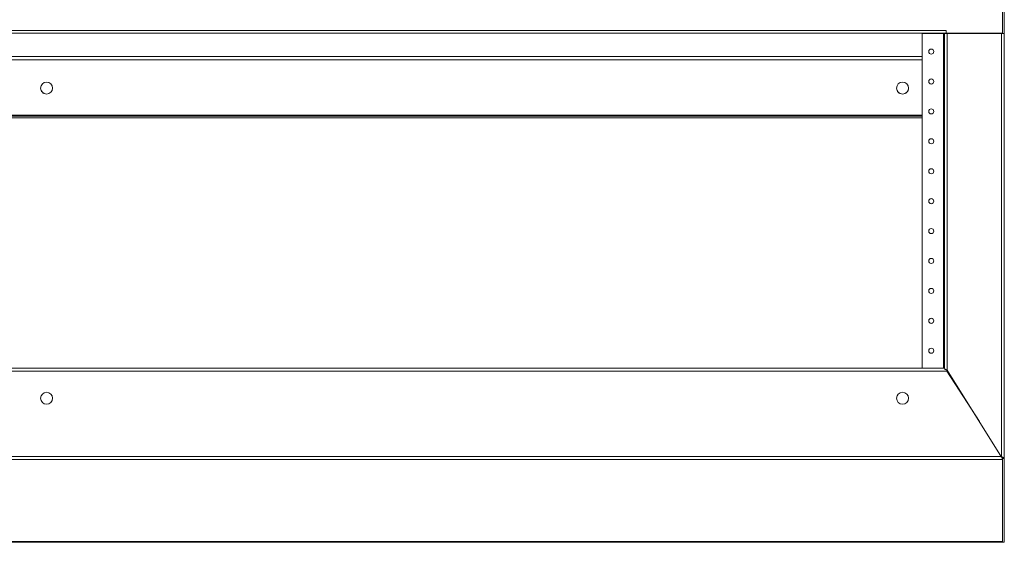
# Model space of a CAD drawing. Units: millimetres. Extents: x -800 to 4008, y -1824 to 1279.
# Drawn here: x -22 to 800, y 203 to 640 of the extents above; entities that cross this region are included whole.
import ezdxf

# ---------------------------------------------------------------- set-up
doc = ezdxf.new("R2010")
doc.units = ezdxf.units.MM

msp = doc.modelspace()

# ---------------------------------------------------------------- linework, layer by layer
at = {"color": 7, "linetype": 'Continuous', "lineweight": 15}
for p, q in [((800, 628.26), (800, 998.26)), ((798.5, 628.26), (798.5, 980.53)), ((-751.5, 630.91), (751.5, 630.91)), ((-751.5, 628.66), (751.5, 628.66)), ((749.25, 628.26), (731.5, 628.26)), ((731.5, 628.26), (731.5, 348.58)), ((749.25, 628.26), (750, 628.26)), ((750, 348.58), (750, 628.26)), ((752.25, 628.26), (750, 628.26)), ((751.5, 630.91), (751.5, 628.66)), ((752.25, 347.07), (752.25, 628.26)), ((786.89, 628.66), (787.11, 628.26)), ((786.91, 628.66), (787.11, 628.26)), ((796.5, 628.66), (796.5, 628.26)), ((797.75, 628.26), (797.75, 274.46)), ((798.5, 628.26), (797.75, 628.26)), ((798.5, 628.26), (800, 628.26)), ((800, 273.26), (800, 628.26)), ((-731.5, 559.27), (731.5, 559.27)), ((731.5, 559.26), (-731.5, 559.26)), ((731.5, 557.76), (-731.5, 557.76)), ((751.98, 346.33), (-751.98, 346.33)), ((750, 348.58), (-750, 348.58)), ((779.23, 304.02), (751.98, 346.33)), ((797.75, 274.46), (752.25, 347.07)), ((798.5, 273.65), (798.5, 273.26)), ((798.5, 273.26), (800, 273.26)), ((798.5, 272.34), (798.5, 273.26)), ((798.5, 203.96), (798.5, 272.34)), ((800, 203.26), (800, 273.26)), ((798.5, 203.96), (-798.5, 203.96)), ((798.5, 203.2), (-798.5, 203.2)), ((798.5, 203.96), (798.5, 203.88)), ((798.5, 203.26), (798.5, 203.88)), ((798.5, 203.26), (798.5, 203.2)), ((798.5, 203.26), (800, 203.26))]:
    msp.add_line(p, q, dxfattribs=at)
at = {"color": 8, "linetype": 'Continuous', "lineweight": 15}
for p, q in [((749.25, 348.58), (749.25, 628.26)), ((798.5, 628.66), (751.5, 628.66)), ((752.25, 628.26), (797.75, 628.26)), ((731.5, 609.12), (-731.5, 609.12)), ((-731.5, 606.4), (731.5, 606.4)), ((731.5, 560.02), (-731.5, 560.02)), ((752.25, 347.07), (752.25, 345.92)), ((798.5, 272.34), (-798.5, 272.34)), ((797.44, 274.96), (-797.44, 274.96))]:
    msp.add_line(p, q, dxfattribs=at)
at = {"color": 7, "linetype": 'Continuous', "lineweight": 15}
for centre, radius in [((739, 613.26), 2.12), ((0, 582.77), 5), ((715, 582.77), 5), ((739, 588.26), 2.12), ((739, 563.26), 2.12), ((739, 538.26), 2.12), ((739, 513.26), 2.12), ((739, 488.26), 2.12), ((739, 463.26), 2.12), ((739, 438.26), 2.12), ((739, 413.26), 2.12), ((739, 388.26), 2.12), ((739, 363.26), 2.12), ((0, 323.58), 5), ((715, 323.58), 5)]:
    msp.add_circle(centre, radius, dxfattribs=at)
for centre, start, end in [((0, 582.77), 179.99921, 270.00079), ((0, 582.77), 270.00043, 359.99957), ((715, 582.77), 179.99961, 270.00039), ((715, 582.77), 269.99881, 0.00119)]:
    msp.add_arc(centre, 5, start, end, dxfattribs=at)
for points, knots in [([(750, 348.26), (750.02, 348.18), (750.07, 348.01), (750.47, 347.74), (751.08, 347.47), (751.72, 347.25), (752.12, 347.11), (752.25, 347.07)], [0, 0, 0, 0, 0.205969, 0.432666, 0.659359, 0.886067, 1, 1, 1, 1]), ([(751.86, 347.2), (751.86, 347.2), (751.9, 346.95), (751.94, 346.64), (751.98, 346.33)], [0, 0, 0, 0, 0.005922, 1, 1, 1, 1]), ([(797.75, 274.46), (797.99, 274.38), (798.5, 274.2), (799.2, 273.94), (799.72, 273.67), (799.97, 273.44), (799.99, 273.31), (800, 273.26)], [0, 0, 0, 0, 0.2059661, 0.432672, 0.6593723, 0.8860755, 1, 1, 1, 1]), ([(797.93, 274.96), (797.99, 274.62), (798.12, 273.94), (798.31, 272.98), (798.43, 272.56), (798.5, 272.34)], [0, 0, 0, 0, 0.3233, 0.646623, 1, 1, 1, 1]), ([(797.93, 274.96), (798, 274.78), (798.13, 274.43), (798.31, 273.95), (798.44, 273.75), (798.5, 273.65)], [0, 0, 0, 0, 0.337938, 0.675887, 1, 1, 1, 1]), ([(798.3, 273.82), (798.32, 273.79), (798.44, 273.63), (798.49, 273.45), (798.5, 273.29), (798.5, 273.26)], [0, 0, 0, 0, 0.173476, 0.830364, 1, 1, 1, 1])]:
    msp.add_open_spline(points, degree=3, knots=knots, dxfattribs=at)

doc.saveas('drawing.dxf')
